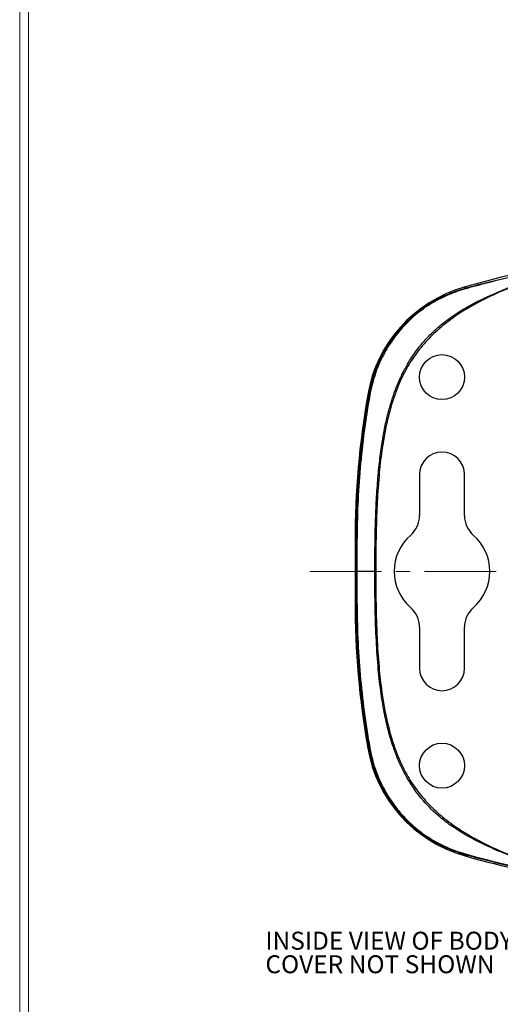
# Model space of a CAD drawing. Units: inches. Extents: x 0.3 to 29.7, y 0.3 to 21.7.
# Drawn here: x 0.3 to 3.6, y 8.4 to 15.3 of the extents above; entities that cross this region are included whole.
import ezdxf

# ---------------------------------------------------------------- set-up
doc = ezdxf.new("R2010")
doc.units = ezdxf.units.IN
doc.header["$MEASUREMENT"] = 0
doc.linetypes.add('CENTERX2', pattern=[0.8, 0.5, -0.1, 0.1, -0.1])
doc.styles.add('SLDTEXTSTYLE0', font='TXT', dxfattribs={"width": 0.75})

# ---------------------------------------------------------------- blocks, each defined once
blk = doc.blocks.new('SW_NOTE_0_6')
at = {"color": 0, "linetype": 'Continuous', "lineweight": 0, "char_height": 0.125, "attachment_point": 1, "style": 'SLDTEXTSTYLE0'}
for s, insert in [('INSIDE VIEW OF BODY', (0, 0.1611)), ('COVER NOT SHOWN', (0, -0.0032))]:
    blk.add_mtext(s, dxfattribs=dict(at, insert=insert))

msp = doc.modelspace()

# ---------------------------------------------------------------- linework, layer by layer
at = {"color": 7, "linetype": 'Continuous', "lineweight": 18}
for p, q in [((0.2513, 21.7113), (0.2513, 0.2671)), ((0.3133, 21.6547), (0.3133, 0.3291))]:
    msp.add_line(p, q, dxfattribs=at)
at = {"color": 7, "linetype": 'Continuous', "lineweight": 25}
for p, q in [((3.3467, 13.4418), (3.3493, 13.433)), ((2.6836, 12.6907), (2.675, 12.6922)), ((3.0361, 12.1355), (3.0361, 11.8495)), ((3.3494, 11.8495), (3.3494, 12.1355)), ((2.5971, 11.6688), (2.5871, 11.6688)), ((2.5871, 11.6688), (2.5871, 11.2522)), ((2.5971, 11.2522), (2.5871, 11.2522)), ((3.0361, 11.0715), (3.0361, 10.7855)), ((3.3494, 10.7855), (3.3494, 11.0715)), ((2.675, 10.2288), (2.6836, 10.2303)), ((3.3493, 9.488), (3.3467, 9.4792))]:
    msp.add_line(p, q, dxfattribs=at)
at = {"color": 7, "linetype": 'CENTERX2', "lineweight": 18}
msp.add_line((2.2711, 11.4605), (9.5111, 11.4605), dxfattribs=at)
at = {"color": 7, "linetype": 'Continuous', "lineweight": 25, "flags": 128}
msp.add_lwpolyline([(2.6002, 11.4605), (2.5995, 11.4605), (2.599, 11.4605), (2.5985, 11.4605), (2.598, 11.4605), (2.5977, 11.4605), (2.5974, 11.4605), (2.5972, 11.4605), (2.5971, 11.4605)], dxfattribs=at)
at = {"color": 7, "linetype": 'Continuous', "lineweight": 25}
for centre in [(3.1927, 12.8147), (3.1927, 10.1063)]:
    msp.add_circle(centre, 0.1567, dxfattribs=at)
for centre, radius, start, end in [((5.0365, 7.5876), 6.0932, 90, 106.1004), ((3.6098, 12.5303), 0.9487, 106.1004, 170.17356), ((3.3546, 13.4288), 0.00676, 141.74979, 190.93458), ((8.5834, 11.6688), 5.9963, 170.17356, 180), ((2.686, 12.6681), 0.0227, 79.15194, 95.97775), ((3.1927, 12.1355), 0.1567, 0, 180), ((2.8527, 11.8495), 0.1833, 311.15243, 0), ((3.5327, 11.8495), 0.1833, 180, 228.84757), ((2.6005, 11.5363), 0.1326, 89.96635, 91.49071), ((3.1927, 11.4605), 0.3333, 131.15243, 228.84757), ((3.1927, 11.4605), 0.3333, 311.15243, 48.84757), ((8.5834, 11.2522), 5.9963, 180, 189.82644), ((2.6005, 11.3847), 0.1326, 268.50929, 270.03365), ((2.8527, 11.0715), 0.1833, 0, 48.84757), ((3.5327, 11.0715), 0.1833, 131.15243, 180), ((3.1927, 10.7855), 0.1567, 180, 0), ((3.6098, 10.3907), 0.9487, 189.82644, 253.8996), ((2.686, 10.2529), 0.0227, 264.02225, 280.84806), ((5.0365, 15.3334), 6.0932, 253.8996, 270), ((3.3546, 9.4922), 0.00676, 169.06542, 218.25021)]:
    msp.add_arc(centre, radius, start, end, dxfattribs=at)
for points, knots in [([(2.7249, 11.4605), (2.725, 11.4965), (2.7251, 11.5659), (2.7263, 11.665), (2.7281, 11.7562), (2.7307, 11.8412), (2.7341, 11.9225), (2.7384, 12.0007), (2.7435, 12.0757), (2.7495, 12.1473), (2.7564, 12.2154), (2.7642, 12.28), (2.7727, 12.3411), (2.782, 12.3986), (2.792, 12.4525), (2.8026, 12.5028), (2.8137, 12.5497), (2.825, 12.5931), (2.8366, 12.6331), (2.8482, 12.6698), (2.8597, 12.7033), (2.8709, 12.7336), (2.8817, 12.7607), (2.8918, 12.7847), (2.9012, 12.8057), (2.9097, 12.8239), (2.9173, 12.8395), (2.9239, 12.8525), (2.9295, 12.8632), (2.9339, 12.8715), (2.9553, 12.9112), (2.9954, 12.9761), (3.0591, 13.0575), (3.1202, 13.1217), (3.1758, 13.1716), (3.2237, 13.2096), (3.262, 13.2371), (3.289, 13.2553), (3.3356, 13.2853), (3.4046, 13.3251), (3.4982, 13.3716), (3.5872, 13.4107), (3.6707, 13.4438), (3.7381, 13.4682), (3.7866, 13.4849), (3.8175, 13.4951), (3.868, 13.5103), (3.9252, 13.5234), (3.974, 13.5321), (3.9905, 13.535)], [0, 0, 0, 0, 0.039613, 0.076262, 0.109042, 0.139963, 0.169808, 0.198531, 0.226087, 0.252437, 0.27755, 0.301412, 0.324014, 0.345358, 0.365451, 0.384309, 0.40195, 0.418391, 0.433653, 0.447757, 0.460728, 0.472589, 0.483287, 0.492811, 0.501227, 0.508586, 0.514929, 0.520287, 0.524684, 0.528135, 0.530655, 0.574252, 0.611827, 0.644167, 0.671566, 0.694007, 0.711357, 0.723382, 0.729831, 0.772302, 0.810917, 0.844779, 0.879131, 0.909735, 0.923566, 0.935507, 0.945521, 0.981561, 1, 1, 1, 1]), ([(3.9905, 13.535), (3.9785, 13.5328), (3.9552, 13.5286), (3.9213, 13.5215), (3.8893, 13.5139), (3.8592, 13.5059), (3.8248, 13.4956), (3.781, 13.4805), (3.7224, 13.459), (3.6558, 13.4331), (3.5591, 13.3924), (3.4427, 13.3365), (3.3126, 13.2601), (3.1988, 13.1766), (3.1, 13.0855), (3.0153, 12.9861), (2.9181, 12.8377), (2.8281, 12.6097), (2.7774, 12.3534), (2.7519, 12.1172), (2.7408, 11.9435), (2.7349, 11.7785), (2.7319, 11.625), (2.7315, 11.5172), (2.7314, 11.4605)], [0, 0, 0, 0, 0.013408, 0.026162, 0.038269, 0.049739, 0.06058, 0.077998, 0.100946, 0.129498, 0.156905, 0.216893, 0.272024, 0.323345, 0.372538, 0.420259, 0.467229, 0.56796, 0.68856, 0.755029, 0.830342, 0.880839, 0.937387, 1, 1, 1, 1]), ([(3.9833, 13.576), (3.9292, 13.5665), (3.8751, 13.5563), (3.7679, 13.5336), (3.7148, 13.5215), (3.6089, 13.4965), (3.5563, 13.4835), (3.4517, 13.4565), (3.3997, 13.4423), (3.3479, 13.4275)], [0, 0, 0, 0, 0.25, 0.25, 0.5, 0.5, 0.75, 0.75, 1, 1, 1, 1]), ([(3.3493, 13.433), (3.401, 13.4474), (3.4529, 13.4612), (3.5572, 13.4874), (3.6097, 13.4999), (3.7153, 13.5237), (3.7684, 13.535), (3.8486, 13.551), (3.8755, 13.5562), (3.9159, 13.5638), (3.9295, 13.5664), (3.9564, 13.5713), (3.9698, 13.5737), (3.9833, 13.576)], [0, 0, 0, 0, 0.25, 0.25, 0.5, 0.5, 0.75, 0.75, 0.875, 0.875, 0.9375, 0.9375, 1, 1, 1, 1]), ([(2.6836, 12.6907), (2.6911, 12.7344), (2.7016, 12.7773), (2.7218, 12.8404), (2.7293, 12.8613), (2.7456, 12.9022), (2.7544, 12.9223), (2.7829, 12.9814), (2.8046, 13.0194), (2.8413, 13.0743), (2.8542, 13.0923), (2.8814, 13.1272), (2.8955, 13.1441), (2.9394, 13.1931), (2.9709, 13.2235), (3.0214, 13.2657), (3.0387, 13.2793), (3.0746, 13.3052), (3.093, 13.3175), (3.149, 13.3521), (3.1875, 13.3722), (3.2666, 13.4068), (3.3073, 13.4213), (3.3493, 13.433)], [0, 0, 0, 0, 0.125, 0.125, 0.1875, 0.1875, 0.25, 0.25, 0.375, 0.375, 0.4375, 0.4375, 0.5, 0.5, 0.625, 0.625, 0.6875, 0.6875, 0.75, 0.75, 0.875, 0.875, 1, 1, 1, 1]), ([(3.3479, 13.4275), (3.3065, 13.4157), (3.2662, 13.4012), (3.1879, 13.3667), (3.1498, 13.3467), (3.0944, 13.3123), (3.0762, 13.3), (3.0407, 13.2743), (3.0235, 13.2609), (2.9737, 13.2189), (2.9426, 13.1886), (2.8848, 13.1237), (2.8578, 13.0888), (2.8097, 13.0162), (2.7883, 12.9785), (2.7603, 12.9199), (2.7516, 12.8999), (2.7355, 12.8594), (2.7281, 12.8387), (2.7149, 12.797), (2.709, 12.776), (2.6986, 12.7335), (2.6942, 12.712), (2.6903, 12.6904)], [0, 0, 0, 0, 0.125, 0.125, 0.25, 0.25, 0.3125, 0.3125, 0.375, 0.375, 0.5, 0.5, 0.625, 0.625, 0.75, 0.75, 0.8125, 0.8125, 0.875, 0.875, 0.9375, 0.9375, 1, 1, 1, 1]), ([(2.5971, 11.6688), (2.5971, 11.8403), (2.6043, 12.0117), (2.6332, 12.3524), (2.6548, 12.5219), (2.6836, 12.6907)], [0, 0, 0, 0, 0.5, 0.5, 1, 1, 1, 1]), ([(2.6903, 12.6904), (2.6601, 12.5218), (2.6379, 12.3523), (2.6085, 12.0117), (2.6012, 11.8403), (2.6006, 11.6689)], [0, 0, 0, 0, 0.5, 0.5, 1, 1, 1, 1]), ([(2.6006, 11.6689), (2.6006, 11.6522), (2.6005, 11.6355), (2.6005, 11.6189), (2.6003, 11.5661), (2.6002, 11.5133), (2.6002, 11.4605)], [0, 0, 0, 0, 0.000762, 0.000762, 0.000762, 0.003175697, 0.003175697, 0.003175697, 0.003175697]), ([(2.7249, 11.4605), (2.7106, 11.4605), (2.6902, 11.4605), (2.6659, 11.4605), (2.6429, 11.4605), (2.6234, 11.4605), (2.6086, 11.4605), (2.6025, 11.4605), (2.6002, 11.4605)], [0.0175095, 0.0175095, 0.0175095, 0.0175095, 0.25, 0.375, 0.5, 0.75, 0.875, 0.9634212, 0.9634212, 0.9634212, 0.9634212]), ([(2.6002, 11.4605), (2.6002, 11.4438), (2.6002, 11.4272), (2.6002, 11.4105), (2.6003, 11.3577), (2.6004, 11.3049), (2.6006, 11.2521)], [0, 0, 0, 0, 0.000762, 0.000762, 0.000762, 0.003175697, 0.003175697, 0.003175697, 0.003175697]), ([(3.9905, 9.386), (3.9812, 9.3876), (3.9557, 9.3921), (3.9071, 9.4017), (3.8541, 9.4145), (3.8005, 9.4312), (3.7526, 9.4478), (3.6997, 9.4666), (3.6445, 9.4875), (3.5622, 9.5207), (3.4476, 9.5725), (3.3411, 9.6312), (3.2496, 9.6918), (3.164, 9.7567), (3.0459, 9.8715), (2.9684, 9.9846), (2.9236, 10.0688), (2.9048, 10.1067), (2.8798, 10.1635), (2.8506, 10.2412), (2.8202, 10.3416), (2.7914, 10.4655), (2.7665, 10.6139), (2.7471, 10.7867), (2.7339, 10.983), (2.7261, 11.2103), (2.7253, 11.3718), (2.7249, 11.4605)], [0, 0, 0, 0, 0.010347, 0.028539, 0.054496, 0.070228, 0.09029, 0.110252, 0.13195, 0.155259, 0.207887, 0.270203, 0.288768, 0.328579, 0.38825, 0.469228, 0.47791, 0.493246, 0.515746, 0.546169, 0.584483, 0.631011, 0.686091, 0.749901, 0.822241, 0.90247, 1, 1, 1, 1]), ([(2.7314, 11.4605), (2.7314, 11.4258), (2.7315, 11.3585), (2.7327, 11.2604), (2.7344, 11.1683), (2.737, 11.0821), (2.742, 10.9585), (2.7519, 10.8037), (2.7737, 10.6015), (2.8096, 10.4028), (2.8663, 10.2101), (2.9358, 10.0562), (3.0153, 9.9349), (3.1, 9.8355), (3.1989, 9.7444), (3.3127, 9.6609), (3.4427, 9.5845), (3.5574, 9.5294), (3.6508, 9.4899), (3.7144, 9.465), (3.7729, 9.4434), (3.8339, 9.422), (3.905, 9.4022), (3.9607, 9.3916), (3.9905, 9.386)], [0, 0, 0, 0, 0.038296, 0.074408, 0.108339, 0.140093, 0.169672, 0.244961, 0.311439, 0.394231, 0.467675, 0.532895, 0.579842, 0.627548, 0.67673, 0.728047, 0.783149, 0.843138, 0.868494, 0.895161, 0.918575, 0.937314, 0.966587, 1, 1, 1, 1]), ([(2.6836, 10.2303), (2.6548, 10.399), (2.6332, 10.5685), (2.6043, 10.9094), (2.5971, 11.0808), (2.5971, 11.2522)], [0, 0, 0, 0, 0.5, 0.5, 1, 1, 1, 1]), ([(2.6006, 11.2521), (2.6009, 11.1664), (2.6028, 11.0808), (2.6103, 10.9097), (2.6158, 10.8242), (2.6379, 10.5686), (2.6601, 10.3991), (2.6903, 10.2306)], [0, 0, 0, 0, 0.25, 0.25, 0.5, 0.5, 1, 1, 1, 1]), ([(3.3493, 9.488), (3.3072, 9.4997), (3.266, 9.5144), (3.1859, 9.5496), (3.1474, 9.5699), (3.0733, 9.6158), (3.0378, 9.6414), (2.9869, 9.6841), (2.9704, 9.6991), (2.9387, 9.7298), (2.9235, 9.7456), (2.8797, 9.7946), (2.853, 9.8292), (2.8043, 9.9021), (2.7823, 9.9408), (2.7442, 10.0199), (2.7281, 10.0606), (2.7016, 10.1439), (2.6911, 10.1866), (2.6836, 10.2303)], [0, 0, 0, 0, 0.125, 0.125, 0.25, 0.25, 0.375, 0.375, 0.4375, 0.4375, 0.5, 0.5, 0.625, 0.625, 0.75, 0.75, 0.875, 0.875, 1, 1, 1, 1]), ([(2.6903, 10.2306), (2.6942, 10.209), (2.6986, 10.1875), (2.7089, 10.1452), (2.7148, 10.1244), (2.7344, 10.0625), (2.7503, 10.0222), (2.7877, 9.9436), (2.8094, 9.9053), (2.8573, 9.8329), (2.8837, 9.7986), (2.9269, 9.7499), (2.9419, 9.7342), (2.9732, 9.7037), (2.9895, 9.6888), (3.0398, 9.6464), (3.0749, 9.6209), (3.1482, 9.5752), (3.1863, 9.5551), (3.2656, 9.52), (3.3064, 9.5054), (3.3479, 9.4935)], [0, 0, 0, 0, 0.0625, 0.0625, 0.125, 0.125, 0.25, 0.25, 0.375, 0.375, 0.5, 0.5, 0.5625, 0.5625, 0.625, 0.625, 0.75, 0.75, 0.875, 0.875, 1, 1, 1, 1]), ([(3.3479, 9.4935), (3.4514, 9.4639), (3.5557, 9.4371), (3.7145, 9.3996), (3.768, 9.3874), (3.8753, 9.3646), (3.9293, 9.3545), (3.9833, 9.345)], [0, 0, 0, 0, 0.5, 0.5, 0.75, 0.75, 1, 1, 1, 1]), ([(3.3493, 9.488), (3.4009, 9.4736), (3.4528, 9.4599), (3.5571, 9.4336), (3.6095, 9.4211), (3.7153, 9.3973), (3.7685, 9.3859), (3.8488, 9.3699), (3.8756, 9.3647), (3.916, 9.3571), (3.9294, 9.3546), (3.9563, 9.3497), (3.9698, 9.3473), (3.9833, 9.345)], [0, 0, 0, 0, 0.25, 0.25, 0.5, 0.5, 0.75, 0.75, 0.875, 0.875, 0.9375, 0.9375, 1, 1, 1, 1])]:
    msp.add_open_spline(points, degree=3, knots=knots, dxfattribs=at)
for points in [[(2.5971, 11.4605), (2.5971, 11.5299), (2.5971, 11.5994), (2.5971, 11.6688)], [(2.5971, 11.2522), (2.5971, 11.3216), (2.5971, 11.3911), (2.5971, 11.4605)], [(2.7314, 11.4605), (2.7292, 11.4605), (2.727, 11.4605), (2.7249, 11.4605)]]:
    msp.add_open_spline(points, degree=3, dxfattribs=at)

# ---------------------------------------------------------------- block references
at = {"color": 7, "linetype": 'Continuous', "lineweight": 0}
msp.add_blockref('SW_NOTE_0_6', (1.9627, 8.7875), dxfattribs=at)

doc.saveas('drawing.dxf')
